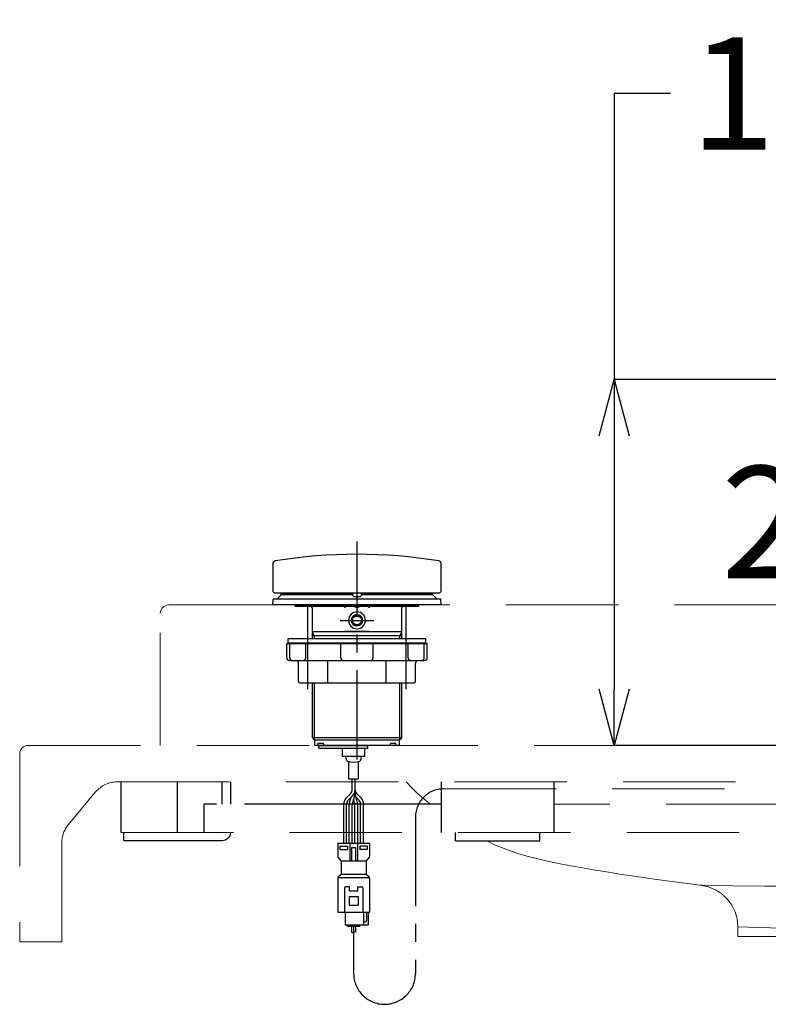
# Model space of a CAD drawing. Units: millimetres. Extents: x 190 to 2590, y 3374 to 6818.
# Drawn here: x 1788 to 2054, y 4683 to 5033 of the extents above; entities that cross this region are included whole.
import ezdxf

# ---------------------------------------------------------------- set-up
doc = ezdxf.new("R2010")
doc.units = ezdxf.units.MM
for name, pattern in [('CENTER', [50.8, 31.75, -6.35, 6.35, -6.35]), ('DASHED', [0.75, 0.5, -0.25]), ('PHANTOM', [120, 70, -10, 10, -10, 10, -10])]:
    doc.linetypes.add(name, pattern=pattern)
doc.layers.add('PIC13', color=7, linetype='Continuous')
doc.styles.get("Standard").update_dxf_attribs({"font": 'msjh.ttf'})
doc.dimstyles.get("Standard").update_dxf_attribs({"dimtxt": 40, "dimasz": 20, "dimexe": 0, "dimexo": 20, "dimgap": 10, "dimtad": 0, "dimtih": 1, "dimtoh": 1, "dimdec": 1, "dimdsep": 46, "dimtxsty": 'Standard', "dimblk": 'OPEN30', "dimcen": 0.09, "dimadec": 0, "dimazin": 2, "dimtfac": 1, "dimtdec": 1, "dimtofl": 0, "dimtmove": 1, "dimatfit": 3, "dimfxl": 0, "dimtolj": 1, "dimtzin": 0, "dimarcsym": 0})

# ---------------------------------------------------------------- blocks, each defined once
blk = doc.blocks.new('_Open30')
at = {"color": 0, "linetype": 'ByBlock', "lineweight": -2}
for p, q in [((-1, 0.268), (0, 0)), ((0, 0), (-1, -0.268)), ((0, 0), (-1, 0))]:
    blk.add_line(p, q, dxfattribs=at)
blk = doc.blocks.new('*D57')
at = {"color": 0, "lineweight": -2}
for p, q in [((2153.82, 4879.78), (2150.22, 4869.78)), ((2162.94, 4878.7), (2162.94, 4867.56)), ((2156.48, 4868.12), (2141.22, 4854.29)), ((2141.22, 4854.29), (2126.22, 4854.29))]:
    blk.add_line(p, q, dxfattribs=at)
for start, end in [(204.0553, 227.1161), (293.0608, 316.1216), (250.1769, 270)]:
    blk.add_arc((2162.94, 4905.08), 37.52, start, end, dxfattribs=at)
at = {"layer": 'Defpoints', "color": 0}
for p in [(2162.94, 4905.08), (2162.94, 4904.08), (2160.6, 4898.59), (2162.94, 4898.7), (2158.62, 4867.81)]:
    blk.add_point(p, dxfattribs=at)
at = {"color": 0, "lineweight": -2, "xscale": 15, "yscale": 15, "zscale": 15}
for p, rotation in [((2150.22, 4869.78), 328.6465132640792), ((2162.94, 4867.56), 191.5303894211688)]:
    blk.add_blockref('_Open30', p, dxfattribs=dict(at, rotation=rotation))
at = {"color": 0, "insert": (2077.68, 4854.29), "char_height": 40, "attachment_point": 5}
blk.add_mtext('\\A1;20°', dxfattribs=at)
blk = doc.blocks.new('*D58')
at = {"color": 0, "lineweight": -2}
for p, q in [((2019.19, 5006.96), (1999.19, 5006.96)), ((1999.19, 5006.96), (1999.19, 4905.08)), ((2142.94, 4905.08), (1999.19, 4905.08)), ((1999.19, 4885.08), (1999.19, 4794.89)), ((2142.94, 4774.89), (1999.19, 4774.89))]:
    blk.add_line(p, q, dxfattribs=at)
at = {"layer": 'Defpoints', "color": 0}
for p in [(2162.94, 4905.08), (1999.19, 4774.89), (2162.94, 4774.89)]:
    blk.add_point(p, dxfattribs=at)
at = {"color": 0, "lineweight": -2, "xscale": 20, "yscale": 20, "zscale": 20}
for p, rotation in [((1999.19, 4905.08), 90), ((1999.19, 4774.89), 270)]:
    blk.add_blockref('_Open30', p, dxfattribs=dict(at, rotation=rotation))
at = {"color": 0, "insert": (2071.66, 5006.96), "char_height": 40, "attachment_point": 5}
blk.add_mtext('\\A1;130', dxfattribs=at)

msp = doc.modelspace()

# ---------------------------------------------------------------- linework, layer by layer
at = {"layer": 'PIC13', "color": 2, "linetype": 'CENTER'}
msp.add_line((1907.68, 4769.89), (1907.68, 4847.42), dxfattribs=at)
at = {"layer": 'PIC13', "color": 7, "linetype": 'Continuous'}
for p, q in [((1877.68, 4839.55), (1877.68, 4829.64)), ((1937.68, 4829.64), (1937.68, 4839.55)), ((1877.68, 4829.64), (1878.18, 4829.14)), ((1877.69, 4825.26), (1877.83, 4826.76)), ((1879.18, 4826.94), (1878.02, 4826.94)), ((1878.18, 4829.14), (1937.18, 4829.14)), ((1880.68, 4828.44), (1879.18, 4826.94)), ((1937.33, 4826.94), (1879.18, 4826.94)), ((1880.68, 4829.14), (1880.68, 4828.94)), ((1906.18, 4828.94), (1880.68, 4828.94)), ((1880.68, 4828.44), (1880.68, 4828.94)), ((1880.68, 4828.94), (1906.18, 4828.94)), ((1906.18, 4828.44), (1880.68, 4828.44)), ((1906.18, 4828.19), (1906.18, 4829.14)), ((1906.48, 4827.89), (1908.88, 4827.89)), ((1909.18, 4829.14), (1909.18, 4828.19)), ((1933.43, 4828.94), (1909.18, 4828.94)), ((1909.18, 4828.94), (1934.68, 4828.94)), ((1934.68, 4828.44), (1909.18, 4828.44)), ((1934.68, 4828.94), (1933.43, 4828.94)), ((1934.68, 4828.94), (1934.68, 4829.14)), ((1934.68, 4828.44), (1934.68, 4828.94)), ((1936.18, 4826.94), (1934.68, 4828.44)), ((1937.18, 4829.14), (1937.68, 4829.64)), ((1937.66, 4825.26), (1937.52, 4826.76)), ((1877.89, 4825.04), (1937.46, 4825.04)), ((1884.18, 4824.89), (1884.18, 4825.04)), ((1885.68, 4824.89), (1884.18, 4824.89)), ((1885.68, 4824.39), (1885.68, 4824.89)), ((1885.68, 4824.89), (1929.68, 4824.89)), ((1885.68, 4824.39), (1929.68, 4824.39)), ((1891.68, 4823.89), (1891.68, 4812.89)), ((1923.68, 4812.89), (1923.68, 4823.89)), ((1929.68, 4824.39), (1929.68, 4824.89)), ((1931.18, 4824.89), (1929.68, 4824.89)), ((1931.18, 4825.04), (1931.18, 4824.89)), ((1909.67, 4819.29), (1909.68, 4819.39)), ((1910.68, 4819.39), (1910.67, 4819.27)), ((1883.18, 4812.89), (1932.18, 4812.89)), ((1883.18, 4811.39), (1883.18, 4812.89)), ((1923.68, 4815.3), (1891.68, 4815.3)), ((1891.68, 4815.3), (1892.49, 4813.89)), ((1923.68, 4813.89), (1891.68, 4813.89)), ((1892.49, 4813.89), (1892.49, 4812.89)), ((1912.17, 4815.39), (1903.18, 4815.39)), ((1922.86, 4813.89), (1923.68, 4815.3)), ((1922.86, 4812.89), (1922.86, 4813.89)), ((1932.18, 4811.39), (1932.18, 4812.89)), ((1882.68, 4806.09), (1882.68, 4811.09)), ((1882.68, 4811.09), (1932.68, 4811.09)), ((1883.18, 4811.39), (1883.68, 4811.39)), ((1883.68, 4811.39), (1931.68, 4811.39)), ((1883.68, 4811.39), (1931.68, 4811.39)), ((1883.68, 4811.09), (1883.68, 4811.39)), ((1883.68, 4811.09), (1931.68, 4811.09)), ((1883.73, 4806.09), (1883.73, 4811.09)), ((1889.49, 4806.09), (1889.49, 4811.09)), ((1901.91, 4806.09), (1901.91, 4811.09)), ((1913.44, 4806.09), (1913.44, 4811.09)), ((1925.86, 4806.09), (1925.86, 4811.09)), ((1931.62, 4806.09), (1931.62, 4811.09)), ((1931.68, 4811.39), (1932.18, 4811.39)), ((1931.68, 4811.09), (1931.68, 4811.39)), ((1932.68, 4806.09), (1932.68, 4811.09)), ((1883.68, 4805.09), (1931.68, 4805.09)), ((1886.88, 4797.59), (1886.88, 4804.09)), ((1897.28, 4797.09), (1897.28, 4805.09)), ((1918.07, 4797.09), (1918.07, 4805.09)), ((1928.48, 4797.59), (1928.48, 4804.09)), ((1887.38, 4797.09), (1927.98, 4797.09)), ((1891.68, 4797.09), (1891.68, 4777.71)), ((1892.49, 4797.09), (1892.49, 4776.89)), ((1922.86, 4776.89), (1922.86, 4797.09)), ((1923.68, 4777.71), (1923.68, 4797.09)), ((1891.68, 4777.71), (1923.68, 4777.71)), ((1891.68, 4777.71), (1892.49, 4776.89)), ((1923.68, 4777.71), (1922.86, 4776.89)), ((1892.49, 4776.89), (1922.86, 4776.89)), ((1892.68, 4774.89), (1892.68, 4776.89)), ((1922.68, 4774.89), (1892.68, 4774.89)), ((1893.8, 4775.59), (1893.71, 4774.89)), ((1895.8, 4775.59), (1893.8, 4775.59)), ((1894.08, 4773.89), (1894.08, 4774.89)), ((1894.08, 4774.89), (1896.08, 4774.89)), ((1895.96, 4774.89), (1895.8, 4775.59)), ((1896.08, 4774.89), (1911.48, 4774.89)), ((1909.98, 4774.89), (1909.48, 4774.89)), ((1911.48, 4773.89), (1911.48, 4774.89)), ((1919.55, 4775.59), (1919.39, 4774.89)), ((1921.55, 4775.59), (1919.55, 4775.59)), ((1921.65, 4774.89), (1921.55, 4775.59)), ((1922.68, 4776.89), (1922.68, 4774.89)), ((1894.08, 4773.89), (1911.48, 4773.89)), ((1902.48, 4770.89), (1902.48, 4773.89)), ((1903.73, 4770.89), (1902.48, 4770.89)), ((1909.23, 4770.89), (1903.73, 4770.89)), ((1909.23, 4770.89), (1903.73, 4770.89)), ((1903.8, 4770.05), (1903.73, 4770.89)), ((1909.15, 4770.05), (1909.23, 4770.89)), ((1910.48, 4770.89), (1909.23, 4770.89)), ((1910.48, 4770.89), (1910.48, 4773.89)), ((1904.73, 4762.89), (1904.73, 4769.12)), ((1908.23, 4762.89), (1908.23, 4769.12)), ((1908.23, 4762.89), (1904.73, 4762.89)), ((1905.95, 4759.08), (1905.95, 4762.89)), ((1907, 4757.99), (1907, 4762.89)), ((1903.84, 4756.15), (1905.36, 4757.67)), ((1904.59, 4755.4), (1906.11, 4756.92)), ((1906.07, 4754.11), (1906.9, 4757.2)), ((1907.9, 4754.38), (1907.07, 4757.47)), ((1909.11, 4756.15), (1907.59, 4757.67)), ((1902.95, 4740.04), (1902.95, 4753.99)), ((1904, 4740.04), (1904, 4753.99)), ((1904.95, 4740.04), (1904.95, 4753.59)), ((1905.05, 4754.38), (1905.6, 4756.42)), ((1906, 4740.04), (1906, 4753.59)), ((1906.88, 4754.11), (1906.48, 4755.62)), ((1906.95, 4740.04), (1906.95, 4753.59)), ((1908.36, 4755.4), (1907.35, 4756.42)), ((1908, 4740.04), (1908, 4753.59)), ((1908.95, 4740.04), (1908.95, 4753.99)), ((1910, 4740.04), (1910, 4753.99)), ((1900.8, 4740.04), (1912.15, 4740.04)), ((1900.8, 4740.04), (1900.8, 4735.36)), ((1901.6, 4739.04), (1904.28, 4739.04)), ((1901.6, 4739.04), (1901.6, 4737.84)), ((1904.28, 4739.04), (1904.28, 4737.84)), ((1905.08, 4740.04), (1905.08, 4734.04)), ((1907.88, 4740.04), (1907.88, 4734.04)), ((1911.35, 4739.04), (1908.68, 4739.04)), ((1908.68, 4739.04), (1908.68, 4737.84)), ((1911.35, 4739.04), (1911.35, 4737.84)), ((1912.15, 4740.04), (1912.15, 4735.36)), ((1901.6, 4737.84), (1904.28, 4737.84)), ((1905.78, 4738.54), (1907.18, 4738.54)), ((1905.78, 4738.54), (1905.78, 4734.04)), ((1907.18, 4738.54), (1907.18, 4734.04)), ((1911.35, 4737.84), (1908.68, 4737.84)), ((1902.05, 4733.74), (1900.92, 4735.03)), ((1902.05, 4733.74), (1902.05, 4729.04)), ((1902.05, 4733.74), (1910.9, 4733.74)), ((1905.78, 4734.04), (1905.08, 4734.04)), ((1907.18, 4734.04), (1907.88, 4734.04)), ((1912.03, 4735.03), (1910.9, 4733.74)), ((1910.9, 4733.74), (1910.9, 4729.04)), ((1901.11, 4728.15), (1902.05, 4729.04)), ((1902.05, 4729.04), (1910.9, 4729.04)), ((1910.9, 4729.04), (1911.84, 4728.15)), ((1900.8, 4727.43), (1900.8, 4715.54)), ((1901.1, 4727.85), (1911.73, 4727.85)), ((1912.15, 4727.43), (1912.15, 4715.54)), ((1903.23, 4724.04), (1903.23, 4715.54)), ((1904.98, 4724.54), (1903.73, 4724.54)), ((1904.98, 4723.04), (1904.98, 4724.54)), ((1904.98, 4723.04), (1907.98, 4723.04)), ((1907.98, 4724.54), (1909.23, 4724.54)), ((1907.98, 4723.04), (1907.98, 4724.54)), ((1909.73, 4724.04), (1909.73, 4715.54)), ((1904.88, 4721.04), (1908.08, 4721.04)), ((1904.88, 4721.04), (1904.88, 4718.04)), ((1904.88, 4718.04), (1908.08, 4718.04)), ((1908.08, 4721.04), (1908.08, 4718.04)), ((1900.8, 4715.54), (1903.48, 4715.54)), ((1903.48, 4715.54), (1911.68, 4715.54)), ((1903.48, 4715.54), (1903.48, 4711.04)), ((1903.48, 4715.54), (1911.68, 4715.54)), ((1903.48, 4715.54), (1911.68, 4715.54)), ((1909.98, 4715.54), (1909.98, 4711.04)), ((1911.08, 4715.54), (1911.08, 4712.59)), ((1911.68, 4715.54), (1911.68, 4711.04)), ((1911.68, 4715.54), (1912.15, 4715.54)), ((1903.48, 4711.04), (1911.68, 4711.04)), ((1904.23, 4711.04), (1904.23, 4710.54)), ((1908.73, 4711.04), (1908.73, 4710.54)), ((1904.23, 4710.54), (1908.73, 4710.54)), ((1905.78, 4710.54), (1905.78, 4708.34)), ((1907.18, 4710.54), (1907.18, 4708.34))]:
    msp.add_line(p, q, dxfattribs=at)
at = {"layer": 'PIC13', "color": 7, "linetype": 'DASHED', "lineweight": 9, "ltscale": 80}
for p, q in [((1837.78, 4822.52), (1837.97, 4823.07)), ((1837.97, 4823.07), (1838.24, 4823.57)), ((1838.24, 4823.57), (1838.58, 4823.99)), ((1838.58, 4823.99), (1839, 4824.33)), ((1839, 4824.33), (1839.5, 4824.6)), ((1839.5, 4824.6), (1840.05, 4824.79)), ((1840.05, 4824.79), (1840.68, 4824.89)), ((1840.68, 4824.89), (2284.68, 4824.89)), ((1837.68, 4821.89), (1837.78, 4822.52)), ((1837.68, 4774.89), (1837.68, 4821.89)), ((1938.48, 4759.39), (2317.68, 4759.39)), ((2177.68, 4753.89), (1977.68, 4753.89)), ((1823.68, 4743.89), (2311.68, 4743.89))]:
    msp.add_line(p, q, dxfattribs=at)
at = {"layer": 'PIC13', "color": 7, "linetype": 'PHANTOM'}
for p, q in [((1890.18, 4794.89), (1890.18, 4824.89)), ((1925.18, 4794.89), (1925.18, 4824.39)), ((1823.68, 4761.89), (1823.68, 4743.89)), ((1843.68, 4761.89), (1843.68, 4743.89)), ((1859.68, 4753.89), (1859.68, 4761.89)), ((1862.68, 4761.89), (1862.68, 4753.89)), ((1937.68, 4761.89), (1937.68, 4743.89)), ((1977.68, 4761.89), (1977.68, 4743.89)), ((1937.68, 4753.89), (1853.18, 4753.89)), ((1853.18, 4753.89), (1853.18, 4743.89)), ((1824.68, 4740.89), (1824.68, 4743.89)), ((1862.38, 4742.72), (1862.11, 4742.22)), ((1862.57, 4743.27), (1862.38, 4742.72)), ((1862.68, 4743.89), (1862.57, 4743.27)), ((1942.68, 4740.89), (1942.68, 4743.89)), ((1972.68, 4740.89), (1972.68, 4743.89)), ((1859.68, 4740.89), (1824.68, 4740.89)), ((1860.3, 4741), (1859.68, 4740.89)), ((1860.85, 4741.19), (1860.3, 4741)), ((1861.35, 4741.46), (1860.85, 4741.19)), ((1861.77, 4741.8), (1861.35, 4741.46)), ((1862.11, 4742.22), (1861.77, 4741.8)), ((1942.68, 4740.89), (1972.68, 4740.89))]:
    msp.add_line(p, q, dxfattribs=at)
at = {"layer": 'PIC13', "color": 7, "linetype": 'CENTER'}
for p, q in [((1901.68, 4819.39), (1913.68, 4819.39)), ((1928.48, 4749.39), (1928.48, 4693.7)), ((1906.48, 4710.54), (1906.48, 4693.7))]:
    msp.add_line(p, q, dxfattribs=at)
at = {"layer": 'PIC13', "color": 5, "linetype": 'DASHED', "lineweight": 9, "ltscale": 80}
for p, q in [((1788.58, 4773.99), (1788.24, 4773.57)), ((1789, 4774.33), (1788.58, 4773.99)), ((1789.5, 4774.6), (1789, 4774.33)), ((1790.05, 4774.79), (1789.5, 4774.6)), ((1790.68, 4774.89), (1790.05, 4774.79)), ((1790.68, 4774.89), (2397.68, 4774.89)), ((1787.78, 4772.52), (1787.68, 4771.89)), ((1787.68, 4771.89), (1787.68, 4704.89)), ((1787.97, 4773.07), (1787.78, 4772.52)), ((1788.24, 4773.57), (1787.97, 4773.07)), ((1822.36, 4761.89), (2397.68, 4761.89)), ((1804.99, 4746.68), (1814.68, 4758.3)), ((1802.68, 4704.89), (1802.68, 4740.27)), ((1787.68, 4704.89), (1802.68, 4704.89))]:
    msp.add_line(p, q, dxfattribs=at)
at = {"layer": 'PIC13', "color": 7, "linetype": 'PHANTOM', "lineweight": 9}
for p, q in [((1925.17, 4761.89), (1927.34, 4759.6)), ((1927.34, 4759.6), (1928.92, 4757.95)), ((1928.92, 4757.95), (1930.58, 4756.51)), ((1930.58, 4756.51), (1933.65, 4753.89)), ((1953.91, 4740.89), (1956.41, 4739.64)), ((1956.41, 4739.64), (1959.07, 4738.48)), ((1959.07, 4738.48), (1961.89, 4737.41)), ((1961.89, 4737.41), (1964.92, 4736.4)), ((1964.92, 4736.4), (1968.08, 4735.48)), ((1968.08, 4735.48), (1971.56, 4734.59)), ((1971.56, 4734.59), (1975.43, 4733.7)), ((1975.43, 4733.7), (1980.52, 4732.63)), ((1980.52, 4732.63), (1985.84, 4731.65)), ((1985.84, 4731.65), (1991.16, 4730.71)), ((1991.16, 4730.71), (1996.5, 4729.82)), ((1996.5, 4729.82), (2001.85, 4728.96)), ((2001.85, 4728.96), (2007.2, 4728.15)), ((2007.2, 4728.15), (2012.57, 4727.37)), ((2012.57, 4727.37), (2017.95, 4726.64)), ((2017.95, 4726.64), (2023.34, 4725.94)), ((2023.49, 4725.93), (2029.82, 4725.13)), ((2029.82, 4725.13), (2029.83, 4725.13)), ((2029.82, 4725.13), (2031.47, 4724.81)), ((2029.83, 4725.13), (2029.86, 4725.13)), ((2029.86, 4725.13), (2029.89, 4725.13)), ((2029.89, 4725.13), (2029.94, 4725.13)), ((2029.94, 4725.13), (2030, 4725.13)), ((2030, 4725.13), (2030.07, 4725.13)), ((2030.07, 4725.13), (2030.14, 4725.13)), ((2030.14, 4725.13), (2030.21, 4725.13)), ((2030.21, 4725.13), (2030.28, 4725.12)), ((2030.28, 4725.12), (2030.35, 4725.12)), ((2030.35, 4725.12), (2030.41, 4725.12)), ((2030.41, 4725.12), (2030.47, 4725.12)), ((2030.47, 4725.12), (2041.41, 4724.93)), ((2041.41, 4724.93), (2052.82, 4724.79)), ((2031.47, 4724.81), (2032.5, 4724.59)), ((2032.5, 4724.59), (2033.48, 4724.21)), ((2033.48, 4724.21), (2035.04, 4723.56)), ((2035.04, 4723.56), (2035.23, 4723.44)), ((2035.23, 4723.44), (2035.42, 4723.32)), ((2035.42, 4723.32), (2035.62, 4723.2)), ((2035.62, 4723.2), (2035.81, 4723.07)), ((2035.81, 4723.07), (2036, 4722.95)), ((2036, 4722.95), (2036.19, 4722.83)), ((2036.19, 4722.83), (2036.38, 4722.71)), ((2036.38, 4722.71), (2036.58, 4722.58)), ((2036.58, 4722.58), (2036.77, 4722.46)), ((2036.77, 4722.46), (2036.96, 4722.34)), ((2036.96, 4722.34), (2037.15, 4722.22)), ((2037.15, 4722.22), (2037.35, 4722.1)), ((2037.35, 4722.1), (2037.51, 4721.94)), ((2037.51, 4721.94), (2037.68, 4721.78)), ((2037.68, 4721.78), (2037.85, 4721.63)), ((2037.85, 4721.63), (2038.01, 4721.47)), ((2038.01, 4721.47), (2038.18, 4721.32)), ((2052.82, 4724.79), (2064.84, 4724.71)), ((2038.18, 4721.32), (2038.35, 4721.16)), ((2038.35, 4721.16), (2038.51, 4721.01)), ((2038.51, 4721.01), (2038.68, 4720.85)), ((2038.68, 4720.85), (2038.85, 4720.7)), ((2038.85, 4720.7), (2039.02, 4720.54)), ((2039.02, 4720.54), (2039.18, 4720.39)), ((2039.18, 4720.39), (2039.35, 4720.23)), ((2039.35, 4720.23), (2040.36, 4718.89)), ((2040.36, 4718.89), (2040.98, 4718.04)), ((2040.98, 4718.04), (2041.46, 4717.1)), ((2041.46, 4717.1), (2042.19, 4715.58)), ((2042.19, 4715.58), (2042.65, 4713.96)), ((2042.65, 4713.96), (2042.93, 4712.95)), ((2042.93, 4712.95), (2043.03, 4711.9)), ((2043.03, 4711.9), (2043.18, 4710.23)), ((2043.18, 4710.23), (2043.18, 4706.89)), ((2050.76, 4710.01), (2043.18, 4710.23)), ((2058.85, 4709.86), (2050.76, 4710.01)), ((2043.18, 4706.89), (2112.18, 4706.89))]:
    msp.add_line(p, q, dxfattribs=at)
at = {"layer": 'PIC13', "color": 7, "linetype": 'Continuous'}
msp.add_lwpolyline([(1905.78, 4708.34), (1905.95, 4708.25), (1906.13, 4708.24), (1906.42, 4708.35), (1906.76, 4708.47), (1906.97, 4708.46), (1907.18, 4708.34)], dxfattribs=at)
for radius in [1.96, 1.62]:
    msp.add_circle((1907.68, 4819.39), radius, dxfattribs=at)
for centre, radius, start, end in [((1907.68, 4661.64), 181.25, 80.7416, 99.2584), ((1878.68, 4839.55), 1, 99.2584, 180), ((1936.68, 4839.55), 1, 0, 80.7416), ((1878.02, 4826.74), 0.2, 90, 175), ((1906.48, 4828.19), 0.3, 180, 270), ((1908.88, 4828.19), 0.3, 270, 0), ((1937.33, 4826.74), 0.2, 5, 90), ((1877.89, 4825.24), 0.2, 175, 270), ((1890.68, 4823.89), 1, 0, 30.0441), ((1845.16, 4896.82), 93.19, 308.5051, 308.9968), ((1895.72, 4778.77), 46.68, 75.1592, 77.7866), ((1920.73, 4773.89), 51.68, 102.2467, 104.635), ((2040.42, 4983.99), 205.13, 231.0788, 231.302), ((1924.68, 4823.89), 1, 149.9559, 180), ((1937.46, 4825.24), 0.2, 270, 5), ((1907.68, 4819.39), 3, 359.9986, 357.6144), ((1907.68, 4819.39), 2, 359.9993, 357.0725), ((1883.68, 4806.09), 1, 180, 270), ((1884.73, 4806.09), 1, 180, 270), ((1888.49, 4806.09), 1, 270, 0), ((1902.91, 4806.09), 1, 180, 270), ((1912.44, 4806.09), 1, 270, 0), ((1926.86, 4806.09), 1, 180, 270), ((1930.62, 4806.09), 1, 270, 0), ((1931.68, 4806.09), 1, 270, 0), ((1885.88, 4804.09), 1, 0, 90), ((1929.48, 4804.09), 1, 90, 180), ((1887.38, 4797.59), 0.5, 180, 270), ((1927.98, 4797.59), 0.5, 270, 0), ((1904.8, 4770.13), 1, 185, 253.743), ((1906.48, 4775.89), 7, 253.743, 286.257), ((1908.15, 4770.13), 1, 286.257, 355), ((1903.95, 4759.08), 2, 315, 0), ((1903.95, 4759.08), 3.05, 315, 0), ((1903.95, 4757.99), 3.05, 345, 0), ((1909, 4759.08), 2, 180, 225), ((1909, 4757.99), 2, 180, 195), ((1906, 4753.99), 3.05, 135, 180), ((1906, 4753.99), 2, 135, 180), ((1908, 4753.59), 3.05, 165, 180), ((1908, 4753.59), 2, 165, 180), ((1904.95, 4753.59), 2, 0, 15), ((1904.95, 4753.59), 3.05, 0, 15), ((1906.95, 4753.99), 2, 0, 45), ((1906.95, 4753.99), 3.05, 0, 45), ((1901.3, 4735.36), 0.5, 180, 221.1943), ((1911.65, 4735.36), 0.5, 318.8057, 0), ((1901.8, 4727.43), 1, 133.5943, 180), ((1911.15, 4727.43), 1, 0, 46.4057), ((1903.73, 4724.04), 0.5, 90, 180), ((1909.23, 4724.04), 0.5, 0, 90), ((1910.53, 4712.59), 0.55, 180, 0)]:
    msp.add_arc(centre, radius, start, end, dxfattribs=at)
at = {"layer": 'PIC13', "color": 5, "linetype": 'DASHED', "lineweight": 9, "ltscale": 80}
for centre, start, end in [((1822.36, 4751.89), 90, 140.1944), ((1812.68, 4740.27), 140.1944, 180)]:
    msp.add_arc(centre, 10, start, end, dxfattribs=at)
at = {"layer": 'PIC13', "color": 7, "linetype": 'CENTER'}
for centre, radius, start, end in [((1938.48, 4749.39), 10, 90, 180), ((1917.48, 4693.7), 11, 180, 270), ((1917.48, 4693.7), 11, 270, 0)]:
    msp.add_arc(centre, radius, start, end, dxfattribs=at)

# ---------------------------------------------------------------- dimensions: what is measured, and where the dimension line sits
at = {"color": 3}
dim = msp.add_linear_dim(base=(1999.19, 4774.89), p1=(2162.94, 4905.08), p2=(2162.94, 4774.89), angle=90, text='130', dimstyle='Standard', dxfattribs=at)
dim.commit()
dim.dimension.update_dxf_attribs({"geometry": '*D58', "text_midpoint": (1999.19, 5006.96), "dimtype": 160})
dim = msp.add_angular_dim_2l(base=(2158.62, 4867.81), line1=((2162.94, 4904.08), (2162.94, 4898.7)), line2=((2162.94, 4905.08), (2160.6, 4898.59)), dimstyle='Standard', override={"dimasz": 15}, dxfattribs=at)
dim.commit()
dim.dimension.update_dxf_attribs({"geometry": '*D57', "text_midpoint": (2077.68, 4854.29), "dimtype": 162})

doc.saveas('drawing.dxf')
